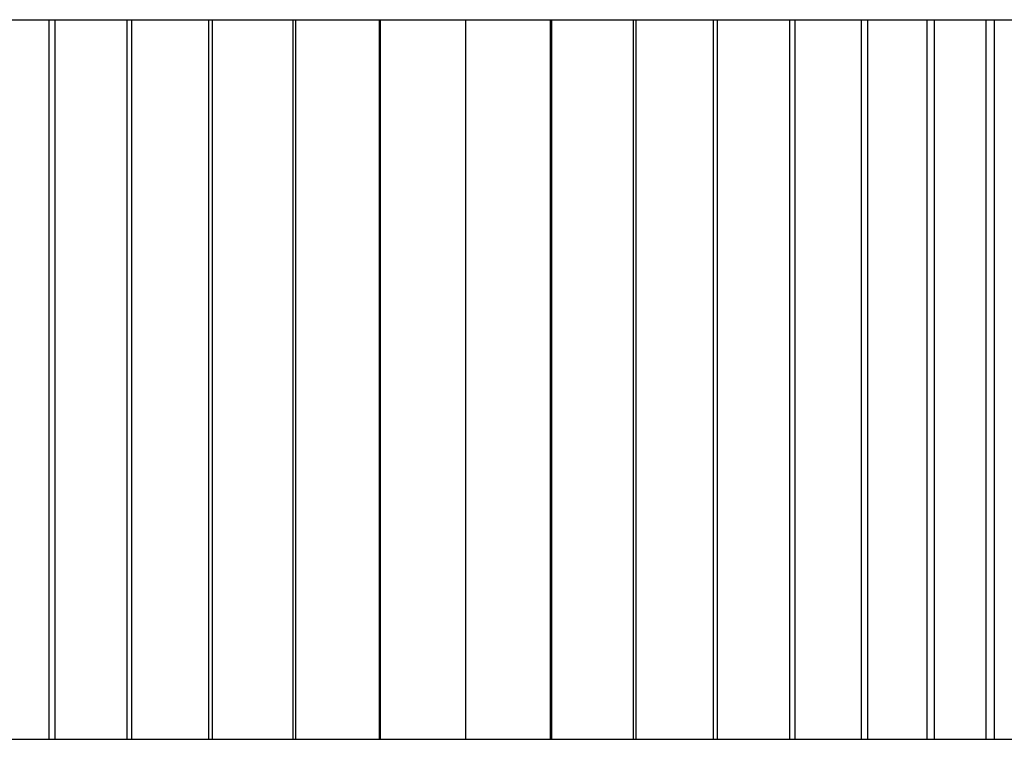
# Model space of a CAD drawing. Extents: x -3283 to 4015, y -3551 to 3551.
# Drawn here: x 682 to 1572, y -325 to 325 of the extents above; entities that cross this region are included whole.
import ezdxf

# ---------------------------------------------------------------- set-up
doc = ezdxf.new("R2010")
doc.units = 0

msp = doc.modelspace()

# ---------------------------------------------------------------- linework, layer by layer
at = {"color": 1}
for p, q in [((493.622632, 325), (2609.9, 325)), ((708.945148, -325), (708.945148, 325)), ((779.330211, -325), (779.330211, 325)), ((853.143254, -325), (853.143254, 325)), ((929.422066, -325), (929.422066, 325)), ((1007.172292, -325), (1007.172292, 325)), ((1085.380398, -325), (1085.380398, 325)), ((1163.02688, -325), (1163.02688, 325)), ((1239.099555, -325), (1239.099555, 325)), ((1312.606757, -325), (1312.606757, 325)), ((1382.590261, -325), (1382.590261, 325)), ((1448.137778, -325), (1448.137778, 325)), ((1508.394844, -325), (1508.394844, 325)), ((1562.575962, -325), (1562.575962, 325)), ((493.622632, -325), (2609.9, -325))]:
    msp.add_line(p, q, dxfattribs=at)
at = {"color": 0}
for p, q in [((493.622632, 325), (2609.9, 325)), ((714.413706, -325), (714.413706, 325)), ((783.76308, -325), (783.76308, 325)), ((856.478637, -325), (856.478637, 325)), ((931.613602, -325), (931.613602, 325)), ((1008.189696, -325), (1008.189696, 325)), ((1085.209879, -325), (1085.209879, 325)), ((1161.671325, -325), (1161.671325, 325)), ((1236.578487, -325), (1236.578487, 325)), ((1308.956053, -325), (1308.956053, 325)), ((1377.861647, -325), (1377.861647, 325)), ((1442.398099, -325), (1442.398099, 325)), ((1501.725128, -325), (1501.725128, 325)), ((1555.070279, -325), (1555.070279, 325)), ((493.622632, -325), (2609.9, -325))]:
    msp.add_line(p, q, dxfattribs=at)

doc.saveas('drawing.dxf')
